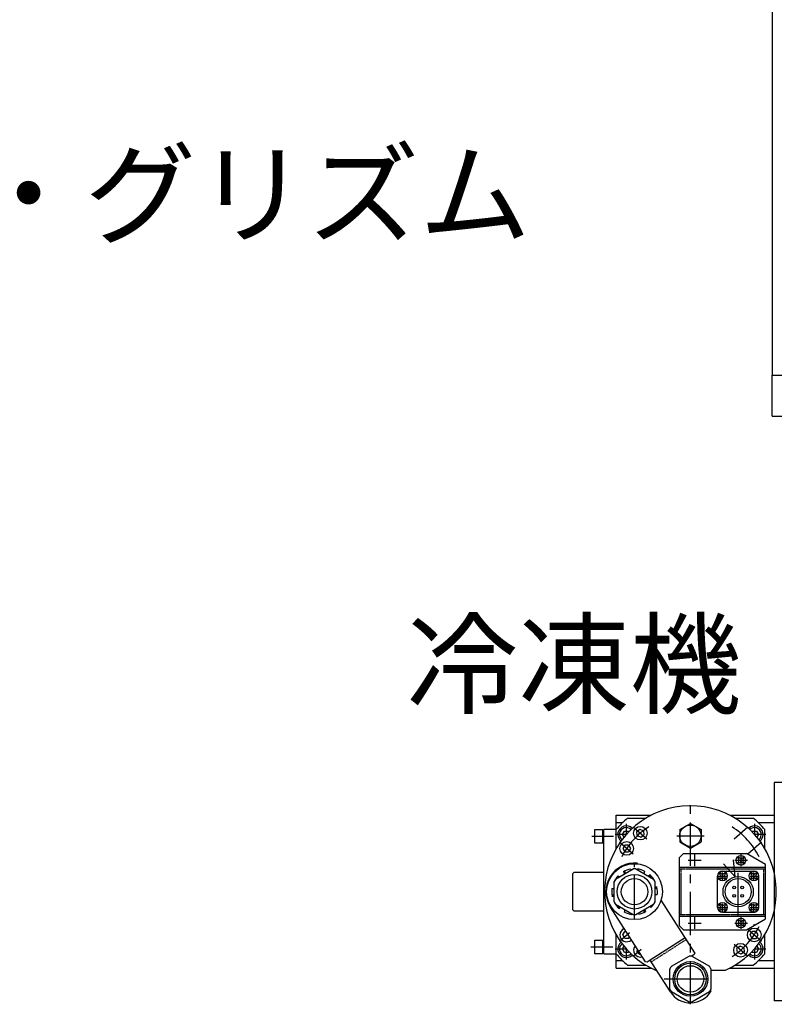
# Model space of a CAD drawing. Extents: x -8967 to 17291, y -2675 to 7446.
# Drawn here: x -352 to 202, y -2452 to -1730 of the extents above; entities that cross this region are included whole.
import ezdxf

# ---------------------------------------------------------------- set-up
doc = ezdxf.new("R2010")
doc.units = 0
doc.header["$MEASUREMENT"] = 0
doc.linetypes.add('CENTER', pattern=[50.8, 31.75, -6.35, 6.35, -6.35])
doc.linetypes.add('DASHED', pattern=[0.75, 0.5, -0.25])
for name, color, linetype in [('DEWARASSY', 164, 'CONTINUOUS'), ('sumitomo cooler', 152, 'CONTINUOUS'), ('text', 255, 'CONTINUOUS')]:
    doc.layers.add(name, color=color, linetype=linetype)

msp = doc.modelspace()

# ---------------------------------------------------------------- linework, layer by layer
at = {"layer": 'DEWARASSY', "linetype": 'Continuous'}
for points in [[(199.99793, -1720.48274), (199.99793, -1990.48274)], [(199.99793, -1990.48274), (349.99993, -1990.48274)], [(200, -2020.48274), (200, -1990.48274)], [(200, -2020.48274), (349.99993, -2020.48274)]]:
    msp.add_lwpolyline(points, dxfattribs=at)
at = {"layer": 'sumitomo cooler', "color": 40, "linetype": 'Continuous'}
for p, q in [((201.49993, -2289.20424), (201.49993, -2449.20424)), ((211.49993, -2289.20424), (201.49993, -2289.20424)), ((85.49993, -2313.2021), (111.13884, -2313.2021)), ((85.49993, -2323.69624), (85.49993, -2313.2021)), ((93.903, -2315.20161), (107.55132, -2315.20161)), ((168.86101, -2313.2021), (201.49993, -2313.2021)), ((172.44866, -2315.20161), (186.09661, -2315.20161)), ((69.79997, -2333.70259), (69.79997, -2323.7021)), ((69.79997, -2323.7021), (75.79997, -2323.7021)), ((76.49822, -2324.20161), (75.79851, -2324.20161)), ((75.79997, -2333.70259), (75.79997, -2323.7021)), ((76.49993, -2414.70112), (76.49993, -2323.7021)), ((85.49999, -2323.70234), (76.50023, -2323.70234)), ((90.00432, -2318.78975), (85.49993, -2318.78975)), ((85.49993, -2337.59907), (85.49993, -2323.69624)), ((90.11351, -2327.20302), (91.55675, -2324.70326)), ((91.55657, -2324.70405), (94.44329, -2324.70405)), ((94.79839, -2325.31819), (94.44316, -2324.70295)), ((100.59471, -2325.14063), (102.91731, -2323.42632)), ((102.91731, -2323.42631), (105.56324, -2324.58059)), ((105.56325, -2324.58058), (105.88659, -2327.44917)), ((132.15117, -2323.66957), (132.15117, -2332.73402)), ((132.15843, -2323.67152), (140.00841, -2319.13936)), ((140.00499, -2319.13881), (147.85503, -2323.67103)), ((147.85137, -2323.66963), (147.85137, -2332.73335)), ((185.55675, -2324.70216), (185.20153, -2325.3174)), ((185.55644, -2324.70405), (188.44329, -2324.70405)), ((188.44329, -2324.70228), (189.88652, -2327.20204)), ((201.49993, -2318.78975), (189.99553, -2318.78975)), ((194.49993, -2337.59907), (194.49993, -2323.69624)), ((91.29228, -2329.24452), (90.11345, -2327.20271)), ((100.91805, -2328.0092), (100.59472, -2325.14061)), ((100.91804, -2328.00921), (103.56397, -2329.16348)), ((103.56398, -2329.16349), (105.88658, -2327.44919)), ((189.88646, -2327.20192), (188.70763, -2329.24373)), ((75.80113, -2333.70198), (69.80113, -2333.70259)), ((75.79827, -2333.20161), (76.49797, -2333.20161)), ((90.35905, -2337.47968), (91.80242, -2339.97967)), ((91.80243, -2334.97968), (90.35906, -2337.47968)), ((94.68917, -2334.97969), (91.80242, -2334.97969)), ((94.68918, -2334.97968), (96.13255, -2337.47967)), ((96.13256, -2337.47968), (94.68919, -2339.97968)), ((132.15563, -2332.73433), (140.00566, -2337.26655)), ((140.00817, -2337.26765), (147.85808, -2332.73549)), ((91.80242, -2339.97969), (94.68917, -2339.97969)), ((131.99993, -2344.20283), (134.99993, -2341.20283)), ((131.99993, -2394.20283), (131.99993, -2344.20283)), ((134.99993, -2341.20283), (180.99993, -2341.20283)), ((172.67473, -2358.33583), (171.65469, -2345.72791)), ((174.87861, -2344.78862), (175.58571, -2344.08151)), ((175.23216, -2345.14217), (174.87861, -2344.78862)), ((175.93927, -2344.43507), (175.58571, -2344.08151)), ((178.06059, -2344.43507), (178.41414, -2344.08151)), ((178.41414, -2344.08151), (179.12125, -2344.78862)), ((178.76769, -2345.14217), (179.12125, -2344.78862)), ((194.99993, -2349.2859), (180.99986, -2341.20295)), ((85.04442, -2359.93904), (97.95531, -2352.48494)), ((96.15996, -2352.69484), (96.3861, -2353.39094)), ((100.04466, -2352.48488), (112.95537, -2359.93886)), ((101.07903, -2352.44783), (100.90538, -2352.98219)), ((101.39092, -2348.84224), (101.04497, -2348.3022)), ((101.83989, -2352.69508), (101.6137, -2353.39119)), ((131.99993, -2351.20283), (194.99993, -2351.20283)), ((172.67473, -2358.33583), (164.29395, -2348.86152)), ((175.23216, -2347.26349), (174.87861, -2347.61705)), ((175.58571, -2348.32415), (174.87861, -2347.61705)), ((175.93927, -2347.9706), (175.58571, -2348.32415)), ((178.06059, -2347.9706), (178.41414, -2348.32415)), ((179.12125, -2347.61705), (178.41414, -2348.32415)), ((178.76769, -2347.26349), (179.12125, -2347.61705)), ((194.99993, -2389.11995), (194.99993, -2349.28572)), ((54.49986, -2355.19856), (53.4998, -2356.19862)), ((53.50017, -2356.20039), (53.50017, -2382.1999)), ((76.50017, -2355.1999), (54.50017, -2355.1999)), ((86.99938, -2357.51674), (87.99138, -2358.2375)), ((90.83391, -2354.42537), (91.42797, -2356.25355)), ((91.59484, -2354.17817), (92.13628, -2355.84462)), ((106.40489, -2354.1783), (105.86345, -2355.84474)), ((110.53014, -2356.86976), (109.25005, -2357.79982)), ((111.04949, -2357.48127), (110.00841, -2358.23762)), ((159.90996, -2380.69221), (159.90996, -2357.71248)), ((161.3747, -2356.283), (162.08181, -2355.5759)), ((161.72825, -2356.63656), (161.3747, -2356.283)), ((161.72825, -2358.75788), (161.3747, -2359.11143)), ((162.08181, -2359.81854), (161.3747, -2359.11143)), ((162.43536, -2355.92945), (162.08181, -2355.5759)), ((162.43536, -2359.46498), (162.08181, -2359.81854)), ((163.50994, -2354.11232), (186.48992, -2354.11232)), ((164.55668, -2355.92945), (164.91023, -2355.5759)), ((164.55668, -2359.46498), (164.91023, -2359.81854)), ((164.91023, -2355.5759), (165.61734, -2356.283)), ((165.61734, -2359.11143), (164.91023, -2359.81854)), ((165.26379, -2356.63656), (165.61734, -2356.283)), ((165.26379, -2358.75788), (165.61734, -2359.11143)), ((184.38373, -2356.283), (185.09084, -2355.5759)), ((184.73729, -2356.63656), (184.38373, -2356.283)), ((184.73729, -2358.75788), (184.38373, -2359.11143)), ((185.09084, -2359.81854), (184.38373, -2359.11143)), ((185.44439, -2355.92945), (185.09084, -2355.5759)), ((185.44439, -2359.46498), (185.09084, -2359.81854)), ((187.56571, -2355.92945), (187.91927, -2355.5759)), ((187.56571, -2359.46498), (187.91927, -2359.81854)), ((187.91927, -2355.5759), (188.62637, -2356.283)), ((188.62637, -2359.11143), (187.91927, -2359.81854)), ((188.27282, -2356.63656), (188.62637, -2356.283)), ((188.27282, -2358.75788), (188.62637, -2359.11143)), ((190.09001, -2380.69221), (190.09001, -2357.71248)), ((82.42278, -2366.80232), (83.99993, -2366.80232)), ((83.81743, -2362.12703), (83.99986, -2362.2596)), ((83.99993, -2376.65632), (83.99993, -2361.74836)), ((113.99993, -2361.74836), (113.99993, -2376.65632)), ((115.57707, -2366.00239), (113.99993, -2366.00239)), ((115.57707, -2366.80232), (113.99993, -2366.80232)), ((82.42278, -2371.60237), (83.99993, -2371.60237)), ((82.42278, -2372.4023), (83.99993, -2372.4023)), ((115.57707, -2371.60237), (113.99993, -2371.60237)), ((143.1212, -2413.98121), (118.49523, -2375.54127)), ((53.49993, -2382.19844), (54.49999, -2383.1985)), ((106.94701, -2420.53785), (81.31688, -2380.53047)), ((85.04466, -2378.46565), (97.95537, -2385.91963)), ((86.99932, -2380.88789), (87.99126, -2380.16719)), ((87.46953, -2381.53511), (88.74962, -2380.60505)), ((91.59471, -2384.22658), (92.13616, -2382.56013)), ((100.04442, -2385.91975), (112.95531, -2378.46565)), ((106.4052, -2384.22658), (105.86376, -2382.56013)), ((107.16612, -2383.97938), (106.57213, -2382.1512)), ((111.00041, -2380.88771), (110.00841, -2380.167)), ((114.29198, -2376.35725), (113.99986, -2376.14503)), ((161.3747, -2379.29204), (162.08181, -2378.58493)), ((161.72825, -2379.64559), (161.3747, -2379.29204)), ((161.72825, -2381.76691), (161.3747, -2382.12046)), ((162.08181, -2382.82757), (161.3747, -2382.12046)), ((162.43536, -2378.93848), (162.08181, -2378.58493)), ((162.43536, -2382.47402), (162.08181, -2382.82757)), ((164.55668, -2378.93848), (164.91023, -2378.58493)), ((164.55668, -2382.47402), (164.91023, -2382.82757)), ((164.91023, -2378.58493), (165.61734, -2379.29204)), ((165.61734, -2382.12046), (164.91023, -2382.82757)), ((165.26379, -2379.64559), (165.61734, -2379.29204)), ((165.26379, -2381.76691), (165.61734, -2382.12046)), ((184.38373, -2379.29204), (185.09084, -2378.58493)), ((184.73729, -2379.64559), (184.38373, -2379.29204)), ((184.73729, -2381.76691), (184.38373, -2382.12046)), ((185.09084, -2382.82757), (184.38373, -2382.12046)), ((185.44439, -2378.93848), (185.09084, -2378.58493)), ((185.44439, -2382.47402), (185.09084, -2382.82757)), ((187.56571, -2378.93848), (187.91927, -2378.58493)), ((187.56571, -2382.47402), (187.91927, -2382.82757)), ((187.91927, -2378.58493), (188.62637, -2379.29204)), ((188.62637, -2382.12046), (187.91927, -2382.82757)), ((188.27282, -2379.64559), (188.62637, -2379.29204)), ((188.27282, -2381.76691), (188.62637, -2382.12046)), ((54.50005, -2383.19996), (76.49736, -2383.19972)), ((96.15972, -2385.70979), (96.38585, -2385.01368)), ((96.92058, -2385.95704), (97.09423, -2385.42268)), ((101.84007, -2385.70985), (101.61394, -2385.01375)), ((131.99993, -2387.20283), (194.99993, -2387.20283)), ((163.50994, -2384.29237), (186.48992, -2384.29237)), ((174.87861, -2390.78862), (175.58571, -2390.08151)), ((175.93927, -2390.43507), (175.58571, -2390.08151)), ((178.06059, -2390.43507), (178.41414, -2390.08151)), ((178.41414, -2390.08151), (179.12125, -2390.78862)), ((180.99993, -2397.20283), (194.99999, -2389.11989)), ((201.49993, -2382.8874), (201.49993, -2446.20234)), ((131.99993, -2394.20289), (134.99986, -2397.20289)), ((134.99993, -2397.20283), (180.99993, -2397.20283)), ((175.23216, -2391.14217), (174.87861, -2390.78862)), ((175.23216, -2393.26349), (174.87861, -2393.61705)), ((175.58571, -2394.32415), (174.87861, -2393.61705)), ((175.93927, -2393.9706), (175.58571, -2394.32415)), ((178.06059, -2393.9706), (178.41414, -2394.32415)), ((179.12125, -2393.61705), (178.41414, -2394.32415)), ((178.76769, -2391.14217), (179.12125, -2390.78862)), ((178.76769, -2393.26349), (179.12125, -2393.61705)), ((85.49993, -2414.70698), (85.49993, -2400.80488)), ((90.35912, -2400.92427), (91.80248, -2398.42433)), ((91.80254, -2403.42421), (90.35918, -2400.92421)), ((91.80242, -2398.42427), (92.7802, -2398.42427)), ((94.68913, -2403.42427), (91.80242, -2403.42427)), ((94.68926, -2403.42427), (95.30284, -2402.36152)), ((136.11254, -2403.04103), (110.43352, -2419.49183)), ((183.86705, -2400.92428), (185.31042, -2398.42428)), ((185.31043, -2403.42428), (183.86706, -2400.92428)), ((188.19719, -2398.42427), (185.31044, -2398.42427)), ((185.31044, -2403.42427), (188.19719, -2403.42427)), ((188.19717, -2403.42428), (189.64055, -2400.92428)), ((189.64056, -2400.92428), (188.19718, -2398.42428)), ((194.49993, -2414.70698), (194.49993, -2400.80488)), ((69.80022, -2414.70112), (69.80022, -2404.70064)), ((69.80113, -2404.69984), (75.80113, -2404.70045)), ((75.79778, -2414.70112), (75.79778, -2404.70064)), ((76.49871, -2405.20088), (75.799, -2405.20088)), ((91.55657, -2413.69935), (90.11333, -2411.1996)), ((90.1137, -2411.19996), (91.29253, -2409.15822)), ((100.84789, -2411.01741), (100.59471, -2413.26344)), ((174.43636, -2413.82337), (174.11302, -2410.95479)), ((176.43563, -2409.24046), (174.11303, -2410.95477)), ((179.08157, -2410.39475), (176.43564, -2409.24047)), ((179.08156, -2410.39476), (179.40489, -2413.26334)), ((189.88658, -2411.1988), (188.44335, -2413.69856)), ((188.70763, -2409.15718), (189.88646, -2411.19899)), ((75.79997, -2414.70039), (69.79997, -2414.70039)), ((75.79924, -2414.20088), (76.49895, -2414.20088)), ((76.49626, -2414.70137), (85.49993, -2414.70149)), ((85.49993, -2425.20112), (85.49993, -2414.70772)), ((94.44329, -2413.70064), (91.55657, -2413.70064)), ((94.44341, -2413.69972), (94.79863, -2413.08449)), ((100.59465, -2413.26344), (102.91722, -2414.97773)), ((102.91722, -2414.97767), (103.28264, -2414.81825)), ((126.04442, -2423.93947), (138.95507, -2416.48549)), ((141.0446, -2416.4853), (153.95543, -2423.93934)), ((142.81859, -2415.36268), (141.05602, -2416.49189)), ((143.12126, -2413.98121), (142.81865, -2415.36274)), ((177.0823, -2414.97764), (174.43637, -2413.82337)), ((179.4049, -2413.26333), (177.0823, -2414.97763)), ((185.20171, -2413.08333), (185.55693, -2413.69862)), ((188.44329, -2413.70064), (185.55644, -2413.70064)), ((85.49993, -2419.61421), (90.00359, -2419.61421)), ((85.49993, -2425.20112), (111.13591, -2425.20112)), ((93.90178, -2423.20161), (107.54888, -2423.20161)), ((108.32854, -2420.84041), (106.94701, -2420.53779)), ((110.43352, -2419.49183), (108.32842, -2420.84047)), ((125.26793, -2442.64766), (110.43352, -2419.49183)), ((124.81755, -2426.12752), (124.99993, -2426.26008)), ((124.99993, -2440.65681), (124.99993, -2425.74885)), ((154.99993, -2425.74885), (154.99993, -2440.65681)), ((168.86394, -2425.20112), (201.49993, -2425.20112)), ((172.4511, -2423.20161), (186.09783, -2423.20161)), ((189.99626, -2419.61421), (201.49993, -2419.61421)), ((155.00005, -2426.70179), (165.74517, -2426.70137)), ((126.0446, -2442.46608), (138.95543, -2449.92012)), ((141.04442, -2449.92018), (153.95507, -2442.4662)), ((155.12975, -2441.99507), (154.67278, -2441.28175)), ((211.49993, -2449.20424), (201.49993, -2449.20424))]:
    msp.add_line(p, q, dxfattribs=at)
at = {"layer": 'sumitomo cooler', "color": 40, "linetype": 'CENTER'}
for p, q in [((139.99993, -2451.79463), (139.99993, -2303.40596)), ((92.99993, -2327.24995), (92.99993, -2319.39033)), ((97.99822, -2321.60798), (108.00994, -2330.55464)), ((171.99053, -2330.55409), (182.00225, -2321.60743)), ((186.99993, -2319.39033), (186.99993, -2327.24995)), ((83.47344, -2328.70295), (67.58965, -2328.7032)), ((93.04265, -2327.20234), (84.74675, -2327.20234)), ((129.99993, -2328.20234), (149.99993, -2328.20234)), ((195.25286, -2327.20234), (186.95732, -2327.20234)), ((98.01506, -2341.73939), (88.00334, -2332.79274)), ((191.99669, -2332.79274), (181.98491, -2341.73939)), ((138.43291, -2346.20283), (147.87688, -2346.20283)), ((142.99993, -2341.74934), (142.99993, -2350.45747)), ((172.43291, -2346.20283), (181.87688, -2346.20283)), ((176.99993, -2341.74934), (176.99993, -2350.45747)), ((98.99968, -2389.20186), (98.99968, -2349.2021)), ((174.99993, -2387.21602), (174.99993, -2351.28352)), ((160.67595, -2357.70234), (166.68596, -2357.70234)), ((163.49993, -2360.5157), (163.49993, -2355.04231)), ((183.67595, -2357.70234), (189.68596, -2357.70234)), ((186.49993, -2360.5157), (186.49993, -2355.04231)), ((160.67595, -2380.70234), (166.68596, -2380.70234)), ((163.49993, -2383.5157), (163.49993, -2378.04231)), ((183.67595, -2380.70234), (189.68596, -2380.70234)), ((186.49993, -2383.5157), (186.49993, -2378.04231)), ((142.99993, -2387.74934), (142.99993, -2396.45747)), ((176.99993, -2387.74934), (176.99993, -2396.45747)), ((138.43291, -2392.20283), (147.87688, -2392.20283)), ((172.43291, -2392.20283), (181.87688, -2392.20283)), ((181.98564, -2396.6606), (191.99736, -2405.60725)), ((88.00206, -2405.60756), (95.28331, -2399.1009)), ((66.90959, -2409.6999), (82.97515, -2409.70021)), ((84.74675, -2411.20161), (93.04192, -2411.20161)), ((92.99993, -2419.01362), (92.99993, -2411.154)), ((103.81151, -2411.59749), (97.997, -2416.79347)), ((182.00304, -2416.79249), (171.99132, -2407.84584)), ((186.95793, -2411.20161), (195.25286, -2411.20161)), ((186.99993, -2411.154), (186.99993, -2419.01362)), ((120.84905, -2433.2021), (158.96135, -2433.2021))]:
    msp.add_line(p, q, dxfattribs=at)
at = {"layer": 'sumitomo cooler', "color": 40, "linetype": 'DASHED'}
for p, q in [((131.99993, -2352.40284), (194.99993, -2352.40284)), ((133.19988, -2386.00282), (133.19988, -2352.40284)), ((193.79997, -2386.00282), (193.79997, -2352.40284)), ((131.99993, -2386.00282), (194.99993, -2386.00282)), ((136.92168, -2404.30409), (111.24266, -2420.7549))]:
    msp.add_line(p, q, dxfattribs=at)
at = {"layer": 'sumitomo cooler', "color": 40, "linetype": 'Continuous'}
for centre, radius in [((103.24065, -2326.29487), 5), ((139.99993, -2328.20234), 7.85), ((93.24578, -2337.47969), 5), ((176.99993, -2346.20283), 3.5), ((98.99993, -2369.20234), 20.5), ((98.99993, -2369.20234), 12.7), ((98.99993, -2369.20234), 9.7), ((163.49602, -2357.69722), 3.5), ((174.99993, -2369.20234), 11.1125), ((174.99993, -2369.20234), 9.5845), ((186.50505, -2357.69722), 3.5), ((171.99993, -2366.20247), 1), ((177.99993, -2366.20247), 1), ((171.99993, -2372.20222), 1), ((177.99993, -2372.20222), 1), ((163.49602, -2380.70625), 3.5), ((186.50505, -2380.70625), 3.5), ((176.99993, -2392.20283), 3.5), ((186.75383, -2400.92427), 5), ((176.75896, -2412.10908), 5), ((139.99993, -2433.20283), 12.7), ((139.99993, -2433.20283), 11.554), ((139.99993, -2433.20283), 9.7)]:
    msp.add_circle(centre, radius, dxfattribs=at)
for centre, radius, start, end in [((139.99993, -2369.20234), 62.99995, 294.12027529, 246.97840162), ((139.99993, -2369.20234), 70.99997, 130.48644491, 140.13936002), ((139.99993, -2369.20234), 70.99997, 39.86063998, 49.51350045), ((92.99993, -2327.20308), 6.25, 45.08689924, 231.34508216), ((92.99993, -2327.20381), 5, 45.59036615, 230.84254416), ((186.99993, -2327.20308), 6.25, 308.65497249, 134.91310076), ((186.99993, -2327.20381), 5, 309.15751048, 134.40963385), ((174.1715, -2346.20283), 1.5, 315.0000543, 44.9999646), ((176.99993, -2343.37441), 1.5, 224.9999457, 314.99992771), ((179.82835, -2346.20283), 1.5, 134.99999784, 224.9999457), ((98.99956, -2369.20234), 21, 84.41067691, 212.66332632), ((98.99993, -2369.20234), 16.75, 99.76210251, 119.0137625), ((98.99993, -2369.20234), 16.75, 86.42439341, 93.57562879), ((98.99993, -2369.20234), 16.75, 63.76210151, 83.01376235), ((176.99993, -2349.03126), 1.5, 45.00001924, 134.99999784), ((98.99993, -2369.20234), 16.75, 135.76210351, 155.0137635), ((98.99993, -2369.20234), 16.75, 146.42439081, 153.57563302), ((98.99993, -2369.20234), 16.75, 27.76210051, 47.01376391), ((98.99993, -2369.20234), 16.75, 26.42440113, 33.5756331), ((163.50994, -2357.71248), 3.6, 90, 179.99998201), ((160.66759, -2357.69722), 1.5, 315.0000543, 44.9999646), ((163.49602, -2354.86879), 1.5, 224.9999457, 314.99992771), ((163.49602, -2360.52564), 1.5, 45.00001924, 134.99999784), ((166.32445, -2357.69722), 1.5, 134.99999784, 224.9999457), ((183.67663, -2357.69722), 1.5, 315.0000543, 44.9999646), ((186.50505, -2354.86879), 1.5, 224.9999457, 314.99992771), ((186.50505, -2360.52564), 1.5, 45.00001924, 134.99999784), ((186.48992, -2357.71248), 3.6, 0.00001799, 90), ((189.33348, -2357.69722), 1.5, 134.99999784, 224.9999457), ((98.99993, -2369.20234), 16.75, 171.76210452, 191.0137645), ((98.99993, -2369.20234), 16.75, 351.76209951, 11.01375949), ((98.99993, -2369.20234), 16.75, 206.42438565, 213.57563469), ((98.99993, -2369.20234), 16.75, 207.76210552, 227.01375867), ((98.99993, -2369.20234), 16.75, 315.76209851, 335.01376532), ((98.99993, -2369.20234), 16.75, 326.42439263, 333.57562801), ((163.50994, -2380.69221), 3.6, 179.99998201, 269.99996403), ((160.66759, -2380.70625), 1.5, 315.0000543, 44.9999646), ((163.49602, -2377.87782), 1.5, 224.9999457, 314.99992771), ((163.49602, -2383.53468), 1.5, 45.00001924, 134.99999784), ((166.32445, -2380.70625), 1.5, 134.99999784, 224.9999457), ((183.67663, -2380.70625), 1.5, 315.0000543, 44.9999646), ((186.50505, -2377.87782), 1.5, 224.9999457, 314.99992771), ((186.50505, -2383.53468), 1.5, 45.00001924, 134.99999784), ((186.48992, -2380.69221), 3.6, 269.99996403, 0.00000068), ((189.33348, -2380.70625), 1.5, 134.99999784, 224.9999457), ((98.99993, -2369.20234), 16.75, 243.76210652, 263.01375968), ((98.99993, -2369.20234), 16.75, 266.42438732, 273.57563636), ((98.99993, -2369.20234), 16.75, 279.7620975, 299.01376432), ((93.24578, -2400.92427), 5, 111.61491739, 313.67567698), ((174.1715, -2392.20283), 1.5, 315.0000543, 44.9999646), ((176.99993, -2389.37441), 1.5, 224.9999457, 314.99992771), ((176.99993, -2395.03126), 1.5, 45.00001924, 134.99999784), ((179.82835, -2392.20283), 1.5, 134.99999784, 224.9999457), ((92.99993, -2411.20161), 6.25, 128.65487846, 314.91310235), ((92.99993, -2411.20088), 5, 129.15740279, 314.40963545), ((103.24065, -2412.10908), 5, 139.2140094, 286.07406292), ((186.99993, -2411.20161), 6.25, 225.08688035, 51.34510083), ((186.99993, -2411.20088), 5, 225.59034725, 50.84256283), ((139.99993, -2369.20234), 70.99997, 219.86063816, 229.51355327), ((139.99993, -2433.20283), 16.75, 86.42439341, 93.57562879), ((139.99993, -2369.20234), 70.99997, 310.48650137, 320.13936184), ((139.99993, -2433.20283), 16.75, 146.42439081, 153.57563302), ((139.99993, -2433.20283), 16.75, 26.42440113, 33.5756331), ((139.99993, -2433.20283), 16.75, 206.42438565, 213.57563469), ((139.99956, -2433.20137), 17.5, 212.66898172, 329.8348527), ((139.99993, -2433.20283), 16.75, 326.42440629, 333.57564167), ((139.99993, -2433.20283), 16.75, 266.42438732, 273.57563636)]:
    msp.add_arc(centre, radius, start, end, dxfattribs=at)
at = {"layer": 'sumitomo cooler', "color": 40, "linetype": 'CENTER'}
for start, end in [(122.796171, 153.00936936), (26.99068528, 57.20383242), (302.79625478, 333.00945997)]:
    msp.add_arc((139.99993, -2369.20234), 56.49998, start, end, dxfattribs=at)
at = {"layer": 'sumitomo cooler', "color": 40, "linetype": 'Continuous'}
for p in [(103.24065, -2326.29487), (93.24578, -2337.47969), (176.99993, -2346.20283), (163.49602, -2357.69722), (186.50505, -2357.69722), (163.49602, -2380.70625), (186.50505, -2380.70625), (176.99993, -2392.20283), (186.75383, -2393.53671), (186.75383, -2400.92427), (176.75896, -2412.10908)]:
    msp.add_point(p, dxfattribs=at)

# ---------------------------------------------------------------- texts
at = {"layer": 'sumitomo cooler', "color": 11, "insert": (-713.74984, -1827.63874), "char_height": 60, "width": 564.43, "attachment_point": 1}
msp.add_mtext('{\\fMS UI Gothic|b0|i0|c128|p17;フィルタ・グリズム}', dxfattribs=at)
at = {"layer": 'text', "color": 40, "insert": (-68.19448, -2172.54253), "char_height": 60, "width": 354.1996887, "attachment_point": 1}
msp.add_mtext('{\\fMS UI Gothic|b0|i0|c128|p17;冷凍機}', dxfattribs=at)

doc.saveas('drawing.dxf')
